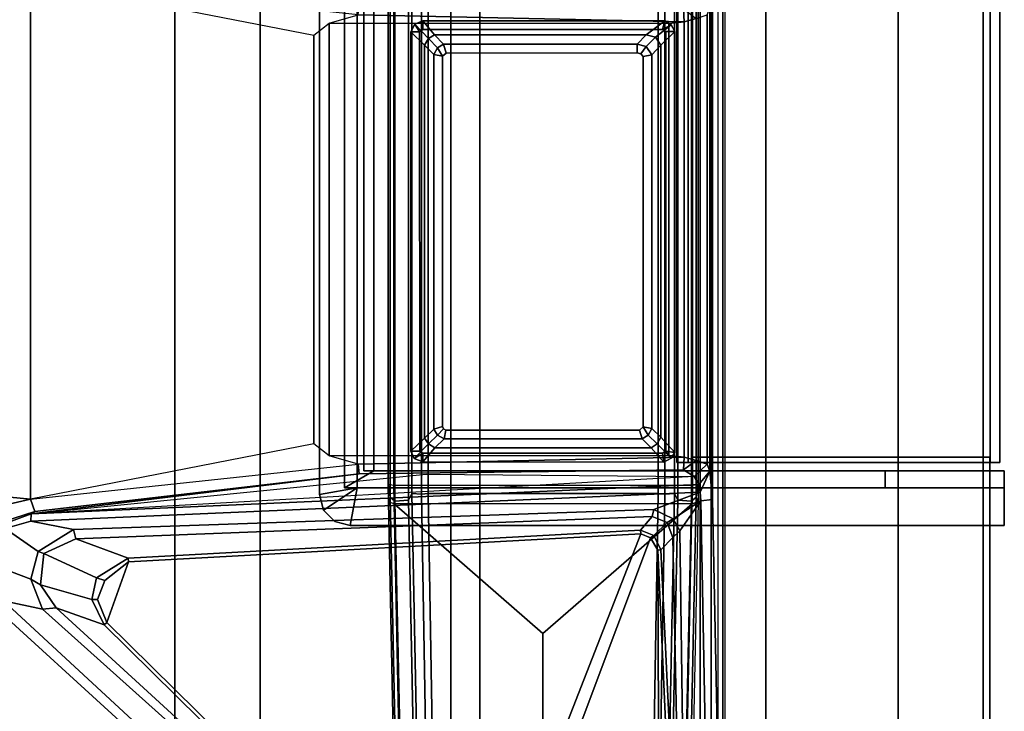
# Model space of a CAD drawing. Units: inches. Extents: x -14 to 216, y -6 to 149.
# Drawn here: x 207 to 216, y 52 to 59 of the extents above; entities that cross this region are included whole.
import ezdxf

# ---------------------------------------------------------------- set-up
doc = ezdxf.new("R2010")
doc.units = ezdxf.units.IN
doc.header["$MEASUREMENT"] = 0
for name, color, linetype in [('A-FURN', 7, 'Continuous'), ('STORAGE-CASE', 4, 'Continuous'), ('STORAGE-GROMMET', 4, 'Continuous'), ('STORAGE-TOP', 4, 'Continuous'), ('TABLE-FOOT', 6, 'Continuous'), ('TABLE-LEG', 6, 'Continuous'), ('TABLE-LEGTRIM', 6, 'Continuous'), ('TABLE-TOPEDGE', 6, 'Continuous'), ('TABLE-TOPLAM', 6, 'Continuous')]:
    doc.layers.add(name, color=color, linetype=linetype)

# ---------------------------------------------------------------- blocks, each defined once
blk = doc.blocks.new('2FFH73K_824SAFT3FFC3W_0T')
at = {"layer": 'STORAGE-CASE'}
for points in [[(29.97, -0.88, 21.689), (29.97, -0.12, 21.689), (0.885, -0.12, 21.689), (0.885, -0.88, 21.689)], [(29.97, -0.12, 21.689), (29.97, -0.12, 4.02), (0.885, -0.12, 4.02), (0.885, -0.12, 21.689)], [(29.97, -0.88, 4.02), (0.885, -0.88, 4.02), (0.885, -0.12, 4.02), (29.97, -0.12, 4.02)], [(30, -0.88, 4.7808), (30, -0.88, 4.0208), (0.885, -0.88, 4.0208), (0.885, -0.88, 4.7808)], [(30.0001, -0.88, 4.7808), (30.0001, -0.88, 4.0208), (0.885, -0.88, 4.0208), (0.885, -0.88, 4.7808)], [(29.97, -0.88, 21.689), (0.885, -0.88, 21.689), (0.885, -0.88, 4.02), (29.97, -0.88, 4.02)], [(17.701, -0.88, 4.7808), (30.0001, -0.88, 4.7808), (30.0001, -0.88, 4.0208), (17.701, -0.88, 4.0208)], [(17.701, -5.82, 4.0208), (17.701, -5.82, 4.7808), (17.701, -0.88, 4.7808), (17.701, -0.88, 4.0208)], [(71.1149, -0.8801, 21.689), (71.1149, -0.8801, 20.929), (17.701, -0.8801, 20.929), (17.701, -0.8801, 21.689)], [(17.701, -5.82, 21.689), (17.701, -5.82, 20.929), (17.701, -0.8801, 20.929), (17.701, -0.8801, 21.689)], [(11.753, -5.82, 20.929), (11.753, -5.82, 21.689), (17.701, -5.82, 21.689), (17.701, -5.82, 20.929)], [(11.753, -5.82, 4.7808), (17.701, -5.82, 4.7808), (17.701, -5.82, 4.0208), (11.753, -5.82, 4.0208)], [(30, -7.333, 4.7808), (30, -6.573, 4.7808), (0.885, -6.573, 4.7808), (0.885, -7.333, 4.7808)], [(30, -7.333, 20.9285), (30, -6.573, 20.9285), (0.885, -6.573, 20.9285), (0.885, -7.333, 20.9285)], [(30, -6.573, 20.9285), (30, -6.573, 4.7808), (0.885, -6.573, 4.7808), (0.885, -6.573, 20.9285)], [(30, -7.333, 20.9285), (0.885, -7.333, 20.9285), (0.885, -7.333, 4.7808), (30, -7.333, 4.7808)], [(29.975, -7.333, 16.904), (29.975, -7.333, 16.144), (0.91, -7.333, 16.144), (0.91, -7.333, 16.904)], [(29.975, -7.333, 16.144), (29.975, -18.905, 16.144), (0.91, -18.905, 16.144), (0.91, -7.333, 16.144)], [(0.91, -7.333, 16.904), (0.91, -18.905, 16.904), (29.975, -18.905, 16.904), (29.975, -7.333, 16.904)]]:
    blk.add_3dface(points, dxfattribs=at)
for points, invisible_edges in [([(71.1149, -0.8801, 20.929), (71.1149, -19.0249, 20.929), (0.885, -19.0249, 20.929), (17.701, -5.82, 20.929)], 12), ([(17.701, -5.82, 21.689), (0.885, -19.0249, 21.689), (71.1149, -19.0249, 21.689), (71.1149, -0.8801, 21.689)], 9), ([(11.753, -0.8801, 20.929), (11.753, -5.82, 20.929), (17.701, -5.82, 20.929), (0.885, -19.0249, 20.929)], 12), ([(17.701, -5.82, 21.689), (11.753, -5.82, 21.689), (11.753, -0.8801, 21.689), (0.885, -19.0249, 21.689)], 12), ([(30.0001, -0.88, 4.0208), (30.0001, -19.9348, 4.0208), (17.701, -5.82, 4.0208), (17.701, -0.88, 4.0208)], 2), ([(17.701, -0.88, 4.7808), (17.701, -5.82, 4.7808), (30.0001, -19.9348, 4.7808), (30.0001, -0.88, 4.7808)], 2), ([(17.701, -0.8801, 20.929), (71.1149, -0.8801, 20.929), (17.701, -5.82, 20.929), (17.701, -0.8801, 20.929)], 2), ([(17.701, -0.8801, 21.689), (17.701, -5.82, 21.689), (71.1149, -0.8801, 21.689), (17.701, -0.8801, 21.689)], 2), ([(17.701, -5.82, 4.7808), (11.753, -5.82, 4.7808), (0.885, -19.9348, 4.7808), (30.0001, -19.9348, 4.7808)], 10), ([(30.0001, -19.9348, 4.0208), (0.885, -19.9348, 4.0208), (11.753, -5.82, 4.0208), (17.701, -5.82, 4.0208)], 10)]:
    blk.add_3dface(points, dxfattribs=dict(at, invisible_edges=invisible_edges))
at = {"layer": 'STORAGE-GROMMET'}
for points in [[(11.977, -0.058, 20.7984), (11.977, 0.029, 20.7984), (17.477, 0.029, 20.7984), (17.477, -0.058, 20.7984)], [(17.477, 0.029, 22.3284), (17.477, 0.029, 20.7984), (11.977, 0.029, 20.7984), (11.977, 0.029, 22.3284)], [(11.977, -2.854, 22.3284), (17.477, -2.854, 22.3284), (17.477, 0.029, 22.3284), (11.977, 0.029, 22.3284)], [(17.477, -0.058, 22.2414), (17.477, 0.029, 22.3284), (17.477, -2.854, 22.3284), (17.477, -2.754, 22.2414)], [(17.477, 0.029, 20.7984), (17.477, 0.029, 22.3284), (17.477, -0.058, 22.2414), (17.477, -0.058, 20.7984)], [(17.551, 0.068, 22.2414), (17.551, -5.557, 22.2414), (17.701, -5.82, 22.2414), (17.701, 0.068, 22.2414)], [(17.551, 0.068, 22.2114), (17.701, 0.068, 22.2114), (17.701, -5.82, 22.2114), (17.551, -5.557, 22.2114)], [(17.551, 0.068, 22.2114), (17.551, 0.068, 22.2414), (17.551, -0.06, 22.2414), (17.551, -0.06, 22.2114)], [(17.701, 0.068, 22.2414), (17.701, 0.068, 22.2114), (17.551, 0.068, 22.2114), (17.551, 0.068, 22.2414)], [(17.701, 0.068, 21.8564), (17.701, 0.068, 22.3284), (18.038, 0.068, 22.3284), (18.038, 0.068, 21.8564)], [(17.701, -5.707, 22.3284), (17.701, 0.068, 22.3284), (17.701, 0.068, 22.2414), (17.701, -5.707, 22.2414)], [(17.701, 0.068, 22.3284), (17.701, -5.707, 22.3284), (18.038, -5.768, 22.3284), (18.038, 0.068, 22.3284)], [(17.701, 0.068, 21.8564), (17.701, -0.06, 21.8564), (17.701, -0.06, 22.2114), (17.701, 0.068, 22.2114)], [(18.038, -0.06, 21.8564), (18.038, 0.068, 21.8564), (17.701, 0.068, 21.8564), (17.701, -0.06, 21.8564)], [(18.038, 0.068, 22.3284), (18.038, -5.768, 22.3284), (18.038, -5.768, 22.2414), (18.038, 0.068, 22.2414)], [(18.038, 0.068, 22.2414), (18.038, -0.06, 22.2414), (18.038, -0.06, 21.8564), (18.038, 0.068, 21.8564)], [(11.977, -0.058, 22.2414), (17.477, -0.058, 22.2414), (17.477, -2.754, 22.2414), (11.977, -2.754, 22.2414)], [(17.477, -0.058, 20.7984), (17.477, -0.058, 22.2414), (11.977, -0.058, 22.2414), (11.977, -0.058, 20.7984)], [(17.551, -2.719, 22.2414), (17.428, -2.719, 22.2414), (17.428, -0.06, 22.2414), (17.551, -0.06, 22.2414)], [(17.551, -2.719, 22.2114), (17.428, -2.719, 22.2114), (17.428, -0.06, 22.2114), (17.551, -0.06, 22.2114)], [(17.428, -0.06, 22.2114), (17.428, -0.06, 22.2414), (17.428, -2.719, 22.2414), (17.428, -2.719, 22.2114)], [(17.551, -0.06, 22.2414), (17.551, -0.06, 22.2114), (17.428, -0.06, 22.2114), (17.428, -0.06, 22.2414)], [(17.701, -0.06, 21.8564), (17.701, -0.996, 21.8564), (17.551, -0.996, 21.8564), (17.551, -0.06, 21.8564)], [(17.701, -0.06, 22.2114), (17.551, -0.06, 22.2114), (17.551, -0.06, 21.8564), (17.701, -0.06, 21.8564)], [(18.038, -0.06, 22.2414), (17.701, -0.06, 22.2414), (17.701, -0.06, 21.8564), (18.038, -0.06, 21.8564)], [(17.551, -0.996, 21.8564), (17.701, -0.996, 21.8564), (17.701, -0.996, 20.7114), (17.551, -0.996, 20.7114)], [(17.428, -2.719, 22.2414), (17.428, -2.719, 22.2114), (17.551, -2.719, 22.2114), (17.551, -2.719, 22.2414)], [(17.551, -2.719, 22.2114), (17.551, -5.557, 22.2114), (17.551, -5.557, 22.2414), (17.551, -2.719, 22.2414)], [(17.477, -2.754, 21.8564), (17.477, -2.854, 21.8564), (11.977, -2.854, 21.8564), (11.977, -2.754, 21.8564)], [(17.477, -2.754, 22.2414), (17.477, -2.754, 21.8564), (11.977, -2.754, 21.8564), (11.977, -2.754, 22.2414)], [(17.477, -2.854, 22.3284), (17.477, -2.854, 21.8564), (17.477, -2.754, 21.8564), (17.477, -2.754, 22.2414)], [(17.477, -2.854, 21.8564), (17.477, -2.854, 22.3284), (11.977, -2.854, 22.3284), (11.977, -2.854, 21.8564)], [(11.903, -5.557, 22.2414), (11.753, -5.82, 22.2414), (17.701, -5.82, 22.2414), (17.551, -5.557, 22.2414)], [(11.903, -5.557, 22.2114), (17.551, -5.557, 22.2114), (17.701, -5.82, 22.2114), (11.753, -5.82, 22.2114)], [(17.551, -5.557, 22.2414), (17.551, -5.557, 22.2114), (11.903, -5.557, 22.2114), (11.903, -5.557, 22.2414)], [(17.762, -6.044, 22.3284), (17.701, -5.707, 22.3284), (11.753, -5.707, 22.3284), (11.692, -6.044, 22.3284)], [(11.753, -5.707, 22.2414), (11.753, -5.707, 22.3284), (17.701, -5.707, 22.3284), (17.701, -5.707, 22.2414)], [(11.903, -5.648, 22.2114), (17.551, -5.648, 22.2114), (17.551, -5.648, 20.7114), (11.903, -5.648, 20.7114)], [(17.701, -5.707, 22.3284), (17.701, -5.707, 22.3284), (17.762, -6.044, 22.3284), (17.9, -6.007, 22.3284)], [(18.038, -5.768, 22.3284), (17.701, -5.707, 22.3284), (17.9, -6.007, 22.3284), (18.001, -5.906, 22.3284)], [(18.001, -5.906, 22.3284), (18.001, -5.906, 22.2414), (18.038, -5.768, 22.2414), (18.038, -5.768, 22.3284)], [(11.753, -5.82, 22.2414), (11.753, -5.82, 20.7114), (17.701, -5.82, 20.7114), (17.701, -5.82, 22.2414)], [(17.9, -6.007, 22.3284), (17.9, -6.007, 22.2414), (18.001, -5.906, 22.2414), (18.001, -5.906, 22.3284)], [(17.762, -6.044, 22.3284), (11.692, -6.044, 22.3284), (11.692, -6.044, 22.2414), (17.762, -6.044, 22.2414)], [(17.762, -6.044, 22.3284), (17.762, -6.044, 22.2414), (17.9, -6.007, 22.2414), (17.9, -6.007, 22.3284)]]:
    blk.add_3dface(points, dxfattribs=at)
for points, invisible_edges in [([(17.551, -0.06, 22.2114), (17.551, -0.06, 21.8564), (17.551, -0.996, 21.8564), (17.551, -5.648, 22.2114)], 4), ([(17.701, -0.06, 22.2389), (17.701, -5.82, 22.2414), (17.701, -0.996, 21.8564), (17.701, -0.06, 21.8564)], 2), ([(17.701, -0.996, 20.7114), (17.701, -5.82, 20.7114), (17.551, -5.648, 20.7114), (17.551, -0.996, 20.7114)], 2), ([(17.551, -0.996, 21.8564), (17.551, -0.996, 20.7114), (17.551, -5.648, 20.7114), (17.551, -5.648, 22.2114)], 12), ([(17.701, -0.996, 21.8564), (17.701, -5.82, 22.2414), (17.701, -5.82, 20.7114), (17.701, -0.996, 20.7114)], 1), ([(17.551, -5.648, 20.7114), (17.701, -5.82, 20.7114), (11.753, -5.82, 20.7114), (11.903, -5.648, 20.7114)], 5)]:
    blk.add_3dface(points, dxfattribs=dict(at, invisible_edges=invisible_edges))
at = {"layer": 'STORAGE-TOP'}
for points, invisible_edges in [([(71.875, -0.06, 21.8564), (71.875, -19.935, 21.8564), (0.125, -19.935, 21.8564), (17.701, -5.82, 21.8564)], 12), ([(17.701, -5.82, 22.2414), (0.125, -19.935, 22.2414), (71.875, -19.935, 22.2414), (71.875, -0.06, 22.2414)], 9), ([(11.753, -0.06, 21.8564), (11.753, -5.82, 21.8564), (17.701, -5.82, 21.8564), (0.125, -19.935, 21.8564)], 12), ([(11.753, -0.06, 22.2414), (0.125, -19.935, 22.2414), (17.701, -5.82, 22.2414), (11.753, -5.82, 22.2414)], 3), ([(17.701, -5.82, 22.2414), (71.875, -0.06, 22.2414), (17.701, -0.06, 22.2414), (17.701, -5.82, 22.2414)], 1), ([(71.875, -0.06, 21.8564), (17.701, -5.82, 21.8564), (17.701, -0.06, 21.8564), (71.875, -0.06, 21.8564)], 1)]:
    blk.add_3dface(points, dxfattribs=dict(at, invisible_edges=invisible_edges))
for points in [[(71.875, -0.06, 22.2414), (71.875, -0.06, 21.8564), (17.701, -0.06, 21.8564), (17.701, -0.06, 22.2414)], [(17.701, -5.82, 22.2414), (17.701, -0.06, 22.2414), (17.701, -0.06, 21.8564), (17.701, -5.82, 21.8564)], [(11.753, -5.82, 21.8564), (11.753, -5.82, 22.2414), (17.701, -5.82, 22.2414), (17.701, -5.82, 21.8564)]]:
    blk.add_3dface(points, dxfattribs=at)
blk = doc.blocks.new('PDU6ATS_3066LE_0T')
at = {"layer": 'TABLE-FOOT'}
for points in [[(57.5082, -11.5852, 27.9983), (57.5082, -19.2914, 27.9983), (62.07, -22.3602, 27.9977), (62.07, -8.5164, 27.9977)], [(62.07, -22.3602, 27.9977), (62.328, -22.4373, 28.0002), (62.328, -8.4393, 28.0002), (62.07, -8.5164, 27.9977)], [(62.328, -8.4393, 28.0002), (62.328, -22.4373, 28.0002), (64.2949, -22.4359, 28), (64.2949, -8.4407, 28)], [(64.2949, -22.4359, 28), (64.391, -22.3708, 28.0018), (64.391, -8.5058, 28.0018), (64.2949, -8.4407, 28)], [(64.391, -8.5058, 28.0018), (64.391, -22.3708, 28.0018), (64.4532, -22.2759, 27.9998), (64.4532, -8.6007, 27.9998)], [(64.4532, -8.6007, 27.9998), (64.5155, -8.6263, 27.9265), (64.5155, -22.2502, 27.9265), (64.4532, -22.2759, 27.9998)], [(64.4026, -17.7399, 27.1172), (64.4026, -13.1024, 27.1172), (64.4968, -8.628, 27.7945), (64.4968, -22.2486, 27.7945)], [(64.5155, -22.2502, 27.9265), (64.4968, -22.2486, 27.7945), (64.4968, -8.628, 27.7945), (64.5155, -8.6263, 27.9265)], [(61.5696, -13.0869, 1.6022), (61.5696, -17.7554, 1.6022), (61.5271, -17.7192, 1.6485), (61.5271, -13.1231, 1.6485)], [(61.5696, -13.0869, 1.6022), (61.6907, -13.0969, 1.5853), (61.6907, -17.7454, 1.5853), (61.5696, -17.7554, 1.6022)], [(64.0954, -13.0969, 1.5853), (64.2165, -13.0869, 1.6022), (64.2165, -17.7554, 1.6022), (64.0954, -17.7454, 1.5853)], [(64.2589, -13.1231, 1.6485), (64.2589, -17.7192, 1.6485), (64.2165, -17.7554, 1.6022), (64.2165, -13.0869, 1.6022)], [(58.3182, -17.7375, 26.002), (57.7318, -17.6808, 26.1075), (57.7318, -13.1615, 26.1075), (58.3182, -13.1048, 26.002)], [(58.3182, -13.1048, 26.002), (60.8455, -13.5984, 26.0019), (60.9825, -13.4923, 26.0022), (61.2421, -13.4163, 26.0055)], [(60.8455, -13.5984, 26.0019), (60.8455, -17.2439, 26.0019), (58.3182, -17.7375, 26.002), (58.3182, -13.1048, 26.002)], [(61.5271, -17.7192, 1.6485), (61.5098, -17.6045, 1.8452), (61.51, -13.2141, 1.8384), (61.5271, -13.1231, 1.6485)], [(61.7204, -13.1543, 1.5311), (61.7204, -17.688, 1.5311), (61.6907, -17.7454, 1.5853), (61.6907, -13.0969, 1.5853)], [(61.7204, -13.1543, 1.5311), (61.8085, -13.1482, 0.5255), (61.8085, -17.6942, 0.5255), (61.7204, -17.688, 1.5311)], [(61.8085, -13.1482, 0.5255), (61.8666, -13.1564, 0.4561), (61.8666, -17.6859, 0.4561), (61.8085, -17.6942, 0.5255)], [(63.9194, -13.1564, 0.4561), (63.9194, -17.6859, 0.4561), (61.8666, -17.6859, 0.4561), (61.8666, -13.1564, 0.4561)], [(63.9776, -17.6942, 0.5255), (63.9194, -17.6859, 0.4561), (63.9194, -13.1564, 0.4561), (63.9776, -13.1482, 0.5255)], [(63.9776, -13.1482, 0.5255), (64.0656, -13.1543, 1.5311), (64.0656, -17.688, 1.5311), (63.9776, -17.6942, 0.5255)], [(64.0954, -13.0969, 1.5853), (64.0954, -17.7454, 1.5853), (64.0656, -17.688, 1.5311), (64.0656, -13.1543, 1.5311)], [(64.2589, -13.1231, 1.6485), (64.276, -13.2141, 1.8384), (64.2762, -17.6045, 1.8452), (64.2589, -17.7192, 1.6485)], [(64.3797, -13.3543, 26.9547), (64.4026, -13.1024, 27.1172), (64.4026, -17.7399, 27.1172), (64.3797, -17.488, 26.9547)], [(61.5098, -17.6045, 1.8452), (61.5609, -17.6132, 1.8937), (61.561, -13.2214, 1.8937), (61.51, -13.2141, 1.8384)], [(61.5609, -17.6132, 1.8937), (64.2251, -17.6132, 1.8937), (64.225, -13.2214, 1.8937), (61.561, -13.2214, 1.8937)], [(64.276, -13.2141, 1.8384), (64.225, -13.2214, 1.8937), (64.2251, -17.6132, 1.8937), (64.2762, -17.6045, 1.8452)], [(61.2421, -13.4163, 26.0055), (61.2524, -13.3316, 26.1061), (64.1459, -13.365, 26.1067), (64.152, -13.4796, 26.002)], [(64.3577, -17.4249, 26.7976), (64.3577, -13.4174, 26.7976), (64.3797, -13.3543, 26.9547), (64.3797, -17.488, 26.9547)], [(64.0139, -13.4946, 26.0024), (60.9825, -13.4923, 26.0022), (61.2421, -13.4163, 26.0055), (64.152, -13.4796, 26.002)], [(64.1459, -13.365, 26.1067), (64.1459, -13.365, 26.1067), (64.2586, -13.4509, 26.1154), (64.152, -13.4796, 26.002)], [(64.2586, -13.4509, 26.1154), (64.3577, -13.4174, 26.7976), (64.3577, -17.4249, 26.7976), (64.2586, -17.3914, 26.1154)], [(60.8455, -13.5984, 26.0019), (60.9825, -13.4923, 26.0022), (60.9825, -17.35, 26.0022), (60.8455, -17.2439, 26.0019)], [(64.0139, -13.4946, 26.0024), (64.0139, -17.3477, 26.0024), (60.9825, -17.35, 26.0022), (60.9825, -13.4923, 26.0022)], [(64.0139, -13.4946, 26.0024), (64.152, -13.4796, 26.002), (64.152, -17.3627, 26.002), (64.0139, -17.3477, 26.0024)], [(64.152, -17.3627, 26.002), (64.152, -13.4796, 26.002), (64.2586, -13.4509, 26.1154), (64.2586, -17.3914, 26.1154)], [(61.9951, -13.785, 26.0019), (62.0266, -13.7588, 26.0019), (62.0037, -13.6781, 26.0019), (61.9506, -13.7113, 26.0019)], [(63.7304, -13.7576, 26.0019), (63.7307, -13.6781, 26.0019), (62.0037, -13.6781, 26.0019), (62.0266, -13.7588, 26.0019)], [(63.7304, -13.7576, 26.0019), (63.7648, -13.7637, 26.0019), (63.8132, -13.6999, 26.0019), (63.7307, -13.6781, 26.0019)], [(63.7848, -13.7887, 26.0019), (63.8623, -13.7727, 26.0019), (63.8132, -13.6999, 26.0019), (63.7648, -13.7637, 26.0019)], [(61.9951, -13.785, 26.0019), (61.9506, -13.7113, 26.0019), (61.9167, -13.7723, 26.0019), (61.9951, -13.785, 26.0019)], [(61.9953, -17.0903, 26.0019), (61.9951, -13.785, 26.0019), (61.9167, -13.7723, 26.0019), (61.9167, -17.1138, 26.0019)], [(63.7848, -13.7887, 26.0019), (63.7843, -17.0926, 26.0019), (63.8623, -17.1063, 26.0019), (63.8623, -13.7727, 26.0019)], [(61.9953, -17.0903, 26.0019), (61.9167, -17.1138, 26.0019), (61.95, -17.1669, 26.0019), (62.003, -17.1117, 26.0019)], [(62.0232, -17.1223, 26.0019), (62.003, -17.1117, 26.0019), (61.95, -17.1669, 26.0019), (62.0084, -17.2, 26.0019)], [(63.7525, -17.1213, 26.0019), (62.0232, -17.1223, 26.0019), (62.0084, -17.2, 26.0019), (63.7755, -17.2, 26.0019)], [(63.7843, -17.0926, 26.0019), (63.7525, -17.1213, 26.0019), (63.7755, -17.2, 26.0019), (63.8286, -17.1668, 26.0019)], [(63.7843, -17.0926, 26.0019), (63.8286, -17.1668, 26.0019), (63.8623, -17.1063, 26.0019), (63.7843, -17.0926, 26.0019)], [(61.2421, -17.426, 26.0055), (60.9825, -17.35, 26.0022), (60.8455, -17.2439, 26.0019), (58.3182, -17.7375, 26.002)], [(64.152, -17.3627, 26.002), (61.2421, -17.426, 26.0055), (60.9825, -17.35, 26.0022), (64.0139, -17.3477, 26.0024)], [(64.152, -17.3627, 26.002), (64.1459, -17.4774, 26.1067), (61.2524, -17.5107, 26.1061), (61.2421, -17.426, 26.0055)], [(64.152, -17.3627, 26.002), (64.2586, -17.3914, 26.1154), (64.1459, -17.4774, 26.1067)], [(64.3577, -17.4249, 26.7976), (64.2412, -17.5364, 26.7814), (64.1459, -17.4774, 26.1067), (64.2586, -17.3914, 26.1154)], [(58.3182, -17.7375, 26.002), (61.2421, -17.426, 26.0055), (61.2524, -17.5107, 26.1061), (58.3556, -17.8476, 26.1066)], [(61.2524, -17.5107, 26.1061), (64.1459, -17.4774, 26.1067), (64.2412, -17.5364, 26.7814), (58.3234, -17.8684, 26.2924)], [(64.2835, -17.6077, 26.9429), (64.2412, -17.5364, 26.7814), (64.3577, -17.4249, 26.7976), (64.3797, -17.488, 26.9547)], [(61.2524, -17.5107, 26.1061), (58.3234, -17.8684, 26.2924), (58.3556, -17.8476, 26.1066), (61.2524, -17.5107, 26.1061)], [(64.2412, -17.5364, 26.7814), (64.2835, -17.6077, 26.9429), (58.3234, -17.8684, 26.2924), (61.8476, -17.5133, 26.5227)], [(64.3797, -17.488, 26.9547), (64.2945, -17.6744, 26.9937), (64.2835, -17.6077, 26.9429), (64.3797, -17.488, 26.9547)], [(64.3797, -17.488, 26.9547), (64.4026, -17.7399, 27.1172), (64.3003, -17.7516, 27.0192), (64.2945, -17.6744, 26.9937)], [(64.2945, -17.6744, 26.9937), (58.3221, -17.9344, 26.3945), (58.3234, -17.8684, 26.2924), (64.2835, -17.6077, 26.9429)], [(61.5622, -17.7781, 1.8901), (61.5114, -17.7606, 1.837), (61.5098, -17.6045, 1.8452), (61.5609, -17.6132, 1.8937)], [(61.5098, -17.6045, 1.8452), (61.5271, -17.7192, 1.6485), (61.5114, -17.7606, 1.837)], [(64.2239, -17.7781, 1.8901), (61.5622, -17.7781, 1.8901), (61.5609, -17.6132, 1.8937), (64.2251, -17.6132, 1.8937)], [(64.2251, -17.6132, 1.8937), (64.2762, -17.6045, 1.8452), (64.2746, -17.7606, 1.837), (64.2239, -17.7781, 1.8901)], [(64.2746, -17.7606, 1.837), (64.2746, -17.7606, 1.837), (64.2589, -17.7192, 1.6485), (64.2762, -17.6045, 1.8452)], [(57.8964, -17.9343, 26.0807), (57.7318, -17.6808, 26.1075), (58.3182, -17.7375, 26.002), (58.1254, -17.7822, 26.0166)], [(58.3182, -17.7375, 26.002), (58.3556, -17.8476, 26.1066), (58.0725, -17.9409, 26.1456), (58.1254, -17.7822, 26.0166)], [(63.8792, -17.829, 26.9903), (58.7005, -18.0091, 26.4607), (58.3221, -17.9344, 26.3945), (64.2945, -17.6744, 26.9937)], [(61.5271, -17.7192, 1.6485), (61.7346, -27.794, 1.2221), (61.7539, -29.6119, 1.3526), (61.5114, -17.7606, 1.837)], [(61.7853, -27.7802, 1.1793), (61.7346, -27.794, 1.2221), (61.5271, -17.7192, 1.6485), (61.5696, -17.7554, 1.6022)], [(61.5696, -17.7554, 1.6022), (61.6907, -17.7454, 1.5853), (61.895, -27.7687, 1.1697), (61.7853, -27.7802, 1.1793)], [(61.7204, -17.688, 1.5311), (61.9208, -27.6965, 1.1424), (61.895, -27.7687, 1.1697), (61.6907, -17.7454, 1.5853)], [(61.7204, -17.688, 1.5311), (61.8085, -17.6942, 0.5255), (61.9817, -27.9658, 0.5253), (61.9208, -27.6965, 1.1424)], [(61.9817, -27.9658, 0.5253), (61.8085, -17.6942, 0.5255), (61.8666, -17.6859, 0.4561), (62.0437, -27.9922, 0.4555)], [(62.0437, -27.9922, 0.4555), (61.8666, -17.6859, 0.4561), (63.9194, -17.6859, 0.4561), (63.7423, -27.9922, 0.4555)], [(63.9776, -17.6942, 0.5255), (63.8043, -27.9658, 0.5253), (63.7423, -27.9922, 0.4555), (63.9194, -17.6859, 0.4561)], [(63.8652, -27.6965, 1.1424), (63.8043, -27.9658, 0.5253), (63.9776, -17.6942, 0.5255), (64.0656, -17.688, 1.5311)], [(63.8652, -27.6965, 1.1424), (64.0656, -17.688, 1.5311), (64.0954, -17.7454, 1.5853), (63.8911, -27.7687, 1.1697)], [(63.8792, -17.829, 26.9903), (64.2945, -17.6744, 26.9937), (64.3003, -17.7516, 27.0192), (64.0544, -17.9145, 27.0206)], [(64.0007, -27.7802, 1.1793), (63.8911, -27.7687, 1.1697), (64.0954, -17.7454, 1.5853), (64.2165, -17.7554, 1.6022)], [(64.2165, -17.7554, 1.6022), (64.2589, -17.7192, 1.6485), (64.0514, -27.794, 1.2221), (64.0007, -27.7802, 1.1793)], [(64.0514, -27.794, 1.2221), (64.2589, -17.7192, 1.6485), (64.2746, -17.7606, 1.837), (64.0321, -29.6119, 1.3526)], [(64.3003, -17.7516, 27.0192), (64.4026, -17.7399, 27.1172), (64.4968, -22.2486, 27.7945), (64.386, -22.2966, 27.7189)], [(58.7005, -18.0091, 26.4607), (63.8792, -17.829, 26.9903), (63.8653, -17.8933, 27.0548), (58.7216, -18.0917, 26.5499)], [(61.5114, -17.7606, 1.837), (61.7539, -29.6119, 1.3526), (61.8036, -29.5547, 1.4094), (61.5622, -17.7781, 1.8901)], [(62.893, -29.5547, 1.4094), (62.8904, -18.9371, 1.7637), (61.5622, -17.7781, 1.8901), (61.8036, -29.5547, 1.4094)], [(64.2239, -17.7781, 1.8901), (61.5622, -17.7781, 1.8901), (62.8904, -18.9371, 1.7637), (64.2239, -17.7781, 1.8901)], [(64.2239, -17.7781, 1.8901), (62.8904, -18.9371, 1.7637), (62.893, -29.5547, 1.4094), (63.9824, -29.5547, 1.4094)], [(64.0544, -17.9145, 27.0206), (63.9989, -17.9457, 27.064), (63.8653, -17.8933, 27.0548), (63.8792, -17.829, 26.9903)], [(64.2239, -17.7781, 1.8901), (64.2746, -17.7606, 1.837), (64.0321, -29.6119, 1.3526), (63.9824, -29.5547, 1.4094)], [(64.1135, -18.0198, 27.0422), (64.0544, -17.9145, 27.0206), (64.3003, -17.7516, 27.0192)], [(64.3003, -17.7516, 27.0192), (64.386, -22.2966, 27.7189), (64.1654, -21.9217, 27.6534), (64.1135, -18.0198, 27.0422)], [(58.0697, -17.9624, 26.2982), (58.0725, -17.9409, 26.1456), (58.3556, -17.8476, 26.1066), (58.3234, -17.8684, 26.2924)], [(58.0697, -17.9624, 26.2982), (58.3234, -17.8684, 26.2924), (58.3221, -17.9344, 26.3945), (58.0923, -17.9988, 26.3784)], [(63.8653, -17.8933, 27.0548), (63.76, -18.015, 27.724), (59.189, -18.2627, 27.7197), (58.7216, -18.0917, 26.5499)], [(63.8653, -17.8933, 27.0548), (63.9989, -17.9457, 27.064), (63.8812, -18.0624, 27.7224), (63.76, -18.015, 27.724)], [(64.0544, -17.9145, 27.0206), (64.1135, -18.0198, 27.0422), (64.0487, -18.0806, 27.1009), (63.9989, -17.9457, 27.064)], [(58.0923, -17.9988, 26.3784), (58.3853, -18.2034, 26.4601), (58.3219, -18.4527, 26.5006), (57.9507, -18.3102, 26.4239)], [(58.0923, -17.9988, 26.3784), (58.3221, -17.9344, 26.3945), (58.7005, -18.0091, 26.4607), (58.3853, -18.2034, 26.4601)], [(58.7005, -18.0091, 26.4607), (58.7216, -18.0917, 26.5499), (58.4359, -18.2234, 26.5031), (58.3853, -18.2034, 26.4601)], [(64.0487, -18.0806, 27.1009), (63.9435, -18.189, 27.7194), (63.8812, -18.0624, 27.7224), (63.9989, -17.9457, 27.064)], [(58.4359, -18.2234, 26.5031), (58.7216, -18.0917, 26.5499), (59.189, -18.2627, 27.7197), (58.9073, -18.4385, 27.729)], [(59.0006, -18.8375, 27.7518), (59.1938, -18.2962, 27.7518), (63.7638, -18.0468, 27.7516), (62.2181, -22.0084, 27.7517)], [(63.7638, -18.0468, 27.7516), (59.1938, -18.2962, 27.7518), (59.189, -18.2627, 27.7197), (63.76, -18.015, 27.724)], [(62.3582, -22.0595, 27.7518), (62.2181, -22.0084, 27.7517), (63.7638, -18.0468, 27.7516), (63.8504, -18.0824, 27.7519)], [(62.3582, -22.0595, 27.7518), (63.8504, -18.0824, 27.7519), (63.9152, -18.1934, 27.7504), (63.9321, -22.0731, 27.7509)], [(63.7638, -18.0468, 27.7516), (63.76, -18.015, 27.724), (63.8812, -18.0624, 27.7224), (63.8504, -18.0824, 27.7519)], [(63.9152, -18.1934, 27.7504), (63.8504, -18.0824, 27.7519), (63.8812, -18.0624, 27.7224), (63.9435, -18.189, 27.7194)], [(64.0487, -18.0806, 27.1009), (64.1272, -21.917, 27.6812), (64.1206, -21.9163, 27.7197), (63.9435, -18.189, 27.7194)], [(64.1135, -18.0198, 27.0422), (64.1654, -21.9217, 27.6534), (64.1272, -21.917, 27.6812), (64.0487, -18.0806, 27.1009)], [(58.3219, -18.4527, 26.5006), (58.3853, -18.2034, 26.4601), (58.4359, -18.2234, 26.5031), (58.4089, -18.5028, 26.5805)], [(58.4359, -18.2234, 26.5031), (58.9073, -18.4385, 27.729), (58.866, -18.6335, 27.7308), (58.4089, -18.5028, 26.5805)], [(58.9812, -18.4636, 27.7519), (58.9073, -18.4385, 27.729), (59.189, -18.2627, 27.7197), (59.1938, -18.2962, 27.7518)], [(63.9152, -18.1934, 27.7504), (63.9435, -18.189, 27.7194), (64.1206, -21.9163, 27.7197), (64.0842, -21.9149, 27.7518)], [(64.0317, -22.0115, 27.7519), (63.9321, -22.0731, 27.7509), (63.9152, -18.1934, 27.7504), (64.0842, -21.9149, 27.7518)], [(58.0782, -18.6461, 26.51), (57.9507, -18.3102, 26.4239), (58.3219, -18.4527, 26.5006), (58.426, -18.719, 26.5647)], [(59.0006, -18.8375, 27.7518), (58.9151, -18.6341, 27.7519), (58.9812, -18.4636, 27.7519), (59.1938, -18.2962, 27.7518)], [(58.9812, -18.4636, 27.7519), (58.9151, -18.6341, 27.7519), (58.866, -18.6335, 27.7308), (58.9073, -18.4385, 27.729)], [(58.3219, -18.4527, 26.5006), (58.4089, -18.5028, 26.5805), (58.5458, -18.7077, 26.6493), (58.426, -18.719, 26.5647)], [(58.5458, -18.7077, 26.6493), (58.4089, -18.5028, 26.5805), (58.866, -18.6335, 27.7308), (58.9768, -18.8592, 27.7299)], [(58.0449, -18.7433, 26.5754), (58.0782, -18.6461, 26.51), (62.0829, -22.3508, 27.7084), (62.0343, -22.3815, 27.7811)], [(58.426, -18.719, 26.5647), (62.1613, -22.0679, 27.6251), (62.0829, -22.3508, 27.7084), (58.0782, -18.6461, 26.51)], [(62.1613, -22.0679, 27.6251), (58.426, -18.719, 26.5647), (58.5458, -18.7077, 26.6493), (62.2004, -22.0513, 27.6626)], [(58.5458, -18.7077, 26.6493), (58.9768, -18.8592, 27.7299), (62.1882, -22.0264, 27.7196), (62.2004, -22.0513, 27.6626)], [(59.0006, -18.8375, 27.7518), (58.9768, -18.8592, 27.7299), (58.866, -18.6335, 27.7308), (58.9151, -18.6341, 27.7519)], [(58.0449, -18.7433, 26.5754), (62.0343, -22.3815, 27.7811), (62.0389, -22.4037, 27.9204), (57.4815, -19.3312, 27.8901)], [(59.0006, -18.8375, 27.7518), (62.2181, -22.0084, 27.7517), (62.1882, -22.0264, 27.7196), (58.9768, -18.8592, 27.7299)], [(57.4815, -19.3312, 27.8901), (62.0389, -22.4037, 27.9204), (62.07, -22.3602, 27.9977), (57.4838, -19.3278, 27.964)], [(57.5082, -19.2914, 27.9983), (57.4938, -19.31, 27.9858), (57.4838, -19.3278, 27.964), (62.07, -22.3602, 27.9977)]]:
    blk.add_3dface(points, dxfattribs=at)
at = {"layer": 'TABLE-LEG'}
for points in [[(61.7468, -13.4998, 23.4685), (61.7468, -13.4998, 1.8937), (61.7123, -13.5676, 1.8937), (61.7123, -13.5676, 23.4685)], [(61.7468, -13.4998, 1.8937), (61.7906, -13.5676, 1.8937), (61.7123, -13.5676, 1.8937), (61.7468, -13.4998, 1.8937)], [(61.7123, -13.5676, 23.4685), (61.7906, -13.5676, 23.4685), (61.7468, -13.4998, 23.4685)], [(61.7468, -13.4998, 23.4685), (61.8203, -13.4705, 23.4685), (61.8203, -13.4705, 1.8937), (61.7468, -13.4998, 1.8937)], [(61.7468, -13.4998, 1.8937), (61.8203, -13.4705, 1.8937), (61.8203, -13.5488, 1.8937), (61.7906, -13.5676, 1.8937)], [(61.8203, -13.5488, 23.4685), (61.8203, -13.4705, 23.4685), (61.7468, -13.4998, 23.4685), (61.7906, -13.5676, 23.4685)], [(63.9785, -13.4709, 23.4685), (63.9785, -13.4709, 1.8937), (61.8203, -13.4705, 1.8937), (61.8203, -13.4705, 23.4685)], [(63.9785, -13.4709, 1.8937), (63.9589, -13.5489, 1.8937), (61.8203, -13.5488, 1.8937), (61.8203, -13.4705, 1.8937)], [(61.8203, -13.5488, 23.4685), (63.9589, -13.5489, 23.4685), (63.9785, -13.4709, 23.4685), (61.8203, -13.4705, 23.4685)], [(64.0349, -13.5065, 1.8937), (63.9589, -13.5489, 1.8937), (63.9785, -13.4709, 1.8937), (64.0349, -13.5065, 1.8937)], [(63.9785, -13.4709, 23.4685), (63.9589, -13.5489, 23.4685), (64.0349, -13.5065, 23.4685)], [(64.0349, -13.5065, 1.8937), (64.0673, -13.5665, 1.8937), (63.9878, -13.5666, 1.8937), (63.9589, -13.5489, 1.8937)], [(63.9878, -13.5666, 23.4685), (64.0673, -13.5665, 23.4685), (64.0349, -13.5065, 23.4685), (63.9589, -13.5489, 23.4685)], [(63.9785, -13.4709, 23.4685), (64.0349, -13.5065, 23.4685), (64.0349, -13.5065, 1.8937), (63.9785, -13.4709, 1.8937)], [(64.0673, -13.5665, 23.4685), (64.0673, -13.5665, 1.8937), (64.0349, -13.5065, 1.8937), (64.0349, -13.5065, 23.4685)], [(61.7116, -17.3104, 23.4685), (61.7123, -13.5676, 23.4685), (61.7123, -13.5676, 1.8937), (61.7116, -17.3104, 1.8937)], [(61.7123, -13.5676, 1.8937), (61.7906, -13.5676, 1.8937), (61.791, -17.3104, 1.8937), (61.7116, -17.3104, 1.8937)], [(61.791, -17.3104, 23.4685), (61.7906, -13.5676, 23.4685), (61.7123, -13.5676, 23.4685), (61.7116, -17.3104, 23.4685)], [(64.0668, -17.3211, 1.8937), (63.9882, -17.3095, 1.8937), (63.9878, -13.5666, 1.8937), (64.0673, -13.5665, 1.8937)], [(63.9878, -13.5666, 23.4685), (63.9882, -17.3095, 23.4685), (64.0668, -17.3211, 23.4685), (64.0673, -13.5665, 23.4685)], [(64.0673, -13.5665, 23.4685), (64.0668, -17.3211, 23.4685), (64.0668, -17.3211, 1.8937), (64.0673, -13.5665, 1.8937)], [(62.0037, -13.6781, 26.0019), (62.0037, -13.6781, 4.4203), (61.9506, -13.7113, 4.4203), (61.9506, -13.7113, 26.0019)], [(62.0037, -13.6781, 4.4203), (62.0266, -13.7588, 4.4203), (61.9951, -13.785, 4.4203), (61.9506, -13.7113, 4.4203)], [(62.0037, -13.6781, 26.0019), (63.7307, -13.6781, 26.0019), (63.7307, -13.6781, 4.4203), (62.0037, -13.6781, 4.4203)], [(62.0037, -13.6781, 4.4203), (63.7307, -13.6781, 4.4203), (63.7304, -13.7576, 4.4203), (62.0266, -13.7588, 4.4203)], [(63.8132, -13.6999, 4.4203), (63.7648, -13.7637, 4.4203), (63.7304, -13.7576, 4.4203), (63.7307, -13.6781, 4.4203)], [(63.8132, -13.6999, 26.0019), (63.8132, -13.6999, 4.4203), (63.7307, -13.6781, 4.4203), (63.7307, -13.6781, 26.0019)], [(63.8132, -13.6999, 4.4203), (63.8623, -13.7727, 4.4203), (63.7848, -13.7887, 4.4203), (63.7648, -13.7637, 4.4203)], [(63.8132, -13.6999, 26.0019), (63.8623, -13.7727, 26.0019), (63.8623, -13.7727, 4.4203), (63.8132, -13.6999, 4.4203)], [(61.9167, -13.7723, 26.0019), (61.9506, -13.7113, 26.0019), (61.9506, -13.7113, 4.4203), (61.9167, -13.7723, 4.4203)], [(61.9167, -13.7723, 4.4203), (61.9506, -13.7113, 4.4203), (61.9951, -13.785, 4.4203)], [(61.9167, -13.7723, 26.0019), (61.9167, -13.7723, 4.4203), (61.9167, -17.1138, 4.4203), (61.9167, -17.1138, 26.0019)], [(61.9167, -13.7723, 4.4203), (61.9951, -13.785, 4.4203), (61.9953, -17.0903, 4.4203), (61.9167, -17.1138, 4.4203)], [(63.8623, -17.1063, 4.4203), (63.7843, -17.0926, 4.4203), (63.7848, -13.7887, 4.4203), (63.8623, -13.7727, 4.4203)], [(63.8623, -17.1063, 26.0019), (63.8623, -17.1063, 4.4203), (63.8623, -13.7727, 4.4203), (63.8623, -13.7727, 26.0019)], [(61.95, -17.1669, 4.4203), (61.9167, -17.1138, 4.4203), (61.9953, -17.0903, 4.4203), (62.003, -17.1117, 4.4203)], [(61.95, -17.1669, 26.0019), (61.9167, -17.1138, 26.0019), (61.9167, -17.1138, 4.4203), (61.95, -17.1669, 4.4203)], [(61.95, -17.1669, 4.4203), (62.003, -17.1117, 4.4203), (62.0232, -17.1223, 4.4203), (62.0084, -17.2, 4.4203)], [(62.0084, -17.2, 4.4203), (62.0232, -17.1223, 4.4203), (63.7525, -17.1213, 4.4203), (63.7755, -17.2, 4.4203)], [(63.7755, -17.2, 4.4203), (63.7525, -17.1213, 4.4203), (63.7843, -17.0926, 4.4203), (63.8286, -17.1668, 4.4203)], [(63.8623, -17.1063, 4.4203), (63.8286, -17.1668, 4.4203), (63.7843, -17.0926, 4.4203)], [(63.8623, -17.1063, 26.0019), (63.8286, -17.1668, 26.0019), (63.8286, -17.1668, 4.4203), (63.8623, -17.1063, 4.4203)], [(61.95, -17.1669, 26.0019), (61.95, -17.1669, 4.4203), (62.0084, -17.2, 4.4203), (62.0084, -17.2, 26.0019)], [(63.7755, -17.2, 26.0019), (62.0084, -17.2, 26.0019), (62.0084, -17.2, 4.4203), (63.7755, -17.2, 4.4203)], [(63.7755, -17.2, 26.0019), (63.7755, -17.2, 4.4203), (63.8286, -17.1668, 4.4203), (63.8286, -17.1668, 26.0019)], [(61.7116, -17.3104, 23.4685), (61.7116, -17.3104, 1.8937), (61.743, -17.3738, 1.8937), (61.743, -17.3738, 23.4685)], [(61.743, -17.3738, 1.8937), (61.7116, -17.3104, 1.8937), (61.791, -17.3104, 1.8937), (61.8196, -17.328, 1.8937)], [(61.791, -17.3104, 23.4685), (61.7116, -17.3104, 23.4685), (61.743, -17.3738, 23.4685), (61.8196, -17.328, 23.4685)], [(61.743, -17.3738, 1.8937), (61.8196, -17.328, 1.8937), (61.8194, -17.4057, 1.8937), (61.743, -17.3738, 1.8937)], [(61.8194, -17.4057, 23.4685), (61.8196, -17.328, 23.4685), (61.743, -17.3738, 23.4685)], [(61.8194, -17.4057, 23.4685), (61.743, -17.3738, 23.4685), (61.743, -17.3738, 1.8937), (61.8194, -17.4057, 1.8937)], [(63.9692, -17.4065, 1.8937), (61.8194, -17.4057, 1.8937), (61.8196, -17.328, 1.8937), (63.9585, -17.3282, 1.8937)], [(61.8196, -17.328, 23.4685), (61.8194, -17.4057, 23.4685), (63.9692, -17.4065, 23.4685), (63.9585, -17.3282, 23.4685)], [(63.9692, -17.4065, 1.8937), (63.9585, -17.3282, 1.8937), (63.9882, -17.3095, 1.8937), (64.034, -17.3714, 1.8937)], [(63.9882, -17.3095, 23.4685), (63.9585, -17.3282, 23.4685), (63.9692, -17.4065, 23.4685), (64.034, -17.3714, 23.4685)], [(64.034, -17.3714, 23.4685), (63.9692, -17.4065, 23.4685), (63.9692, -17.4065, 1.8937), (64.034, -17.3714, 1.8937)], [(64.0668, -17.3211, 1.8937), (64.034, -17.3714, 1.8937), (63.9882, -17.3095, 1.8937)], [(63.9882, -17.3095, 23.4685), (64.034, -17.3714, 23.4685), (64.0668, -17.3211, 23.4685), (63.9882, -17.3095, 23.4685)], [(64.034, -17.3714, 23.4685), (64.034, -17.3714, 1.8937), (64.0668, -17.3211, 1.8937), (64.0668, -17.3211, 23.4685)], [(61.8194, -17.4057, 23.4685), (61.8194, -17.4057, 1.8937), (63.9692, -17.4065, 1.8937), (63.9692, -17.4065, 23.4685)]]:
    blk.add_3dface(points, dxfattribs=at)
at = {"layer": 'TABLE-LEGTRIM'}
for points in [[(61.8353, -13.6887, 23.5866), (61.8692, -13.6277, 23.5866), (61.7468, -13.4998, 23.4685), (61.7123, -13.5676, 23.4685)], [(61.9223, -13.5945, 23.5866), (61.8203, -13.4705, 23.4685), (61.7468, -13.4998, 23.4685), (61.8692, -13.6277, 23.5866)], [(61.9223, -13.5945, 23.5866), (63.8116, -13.5945, 23.5866), (63.9785, -13.4709, 23.4685), (61.8203, -13.4705, 23.4685)], [(63.8942, -13.6163, 23.5866), (64.0349, -13.5065, 23.4685), (63.9785, -13.4709, 23.4685), (63.8116, -13.5945, 23.5866)], [(63.8942, -13.6163, 23.5866), (63.9433, -13.6891, 23.5866), (64.0673, -13.5665, 23.4685), (64.0349, -13.5065, 23.4685)], [(61.8353, -13.6887, 23.5866), (61.7123, -13.5676, 23.4685), (61.7116, -17.3104, 23.4685), (61.8354, -17.1923, 23.5866)], [(62.0037, -13.6781, 23.5866), (61.9223, -13.5945, 23.5866), (61.8692, -13.6277, 23.5866), (61.9506, -13.7113, 23.5866)], [(62.0037, -13.6781, 23.5866), (63.7307, -13.6781, 23.5866), (63.8116, -13.5945, 23.5866), (61.9223, -13.5945, 23.5866)], [(63.8132, -13.6999, 23.5866), (63.8942, -13.6163, 23.5866), (63.8116, -13.5945, 23.5866), (63.7307, -13.6781, 23.5866)], [(63.8132, -13.6999, 23.5866), (63.8623, -13.7727, 23.5866), (63.9433, -13.6891, 23.5866), (63.8942, -13.6163, 23.5866)], [(63.9433, -17.1848, 23.5866), (64.0668, -17.3211, 23.4685), (64.0673, -13.5665, 23.4685), (63.9433, -13.6891, 23.5866)], [(61.9167, -13.7723, 23.5866), (61.9506, -13.7113, 23.5866), (61.8692, -13.6277, 23.5866), (61.8353, -13.6887, 23.5866)], [(61.9167, -13.7723, 23.5866), (61.8353, -13.6887, 23.5866), (61.8354, -17.1923, 23.5866), (61.9167, -17.1138, 23.5866)], [(63.8623, -17.1063, 23.5866), (63.9433, -17.1848, 23.5866), (63.9433, -13.6891, 23.5866), (63.8623, -13.7727, 23.5866)], [(61.95, -17.1669, 23.5866), (61.9167, -17.1138, 23.5866), (61.8354, -17.1923, 23.5866), (61.8686, -17.2454, 23.5866)], [(63.8623, -17.1063, 23.5866), (63.8286, -17.1668, 23.5866), (63.9096, -17.2453, 23.5866), (63.9433, -17.1848, 23.5866)], [(61.8686, -17.2454, 23.5866), (61.8354, -17.1923, 23.5866), (61.7116, -17.3104, 23.4685), (61.743, -17.3738, 23.4685)], [(61.95, -17.1669, 23.5866), (61.8686, -17.2454, 23.5866), (61.9271, -17.2785, 23.5866), (62.0084, -17.2, 23.5866)], [(63.7755, -17.2, 23.5866), (62.0084, -17.2, 23.5866), (61.9271, -17.2785, 23.5866), (63.8565, -17.2785, 23.5866)], [(63.7755, -17.2, 23.5866), (63.8565, -17.2785, 23.5866), (63.9096, -17.2453, 23.5866), (63.8286, -17.1668, 23.5866)], [(63.9433, -17.1848, 23.5866), (63.9096, -17.2453, 23.5866), (64.034, -17.3714, 23.4685), (64.0668, -17.3211, 23.4685)], [(61.8686, -17.2454, 23.5866), (61.743, -17.3738, 23.4685), (61.8194, -17.4057, 23.4685), (61.9271, -17.2785, 23.5866)], [(63.8565, -17.2785, 23.5866), (61.9271, -17.2785, 23.5866), (61.8194, -17.4057, 23.4685), (63.9692, -17.4065, 23.4685)], [(63.8565, -17.2785, 23.5866), (63.9692, -17.4065, 23.4685), (64.034, -17.3714, 23.4685), (63.9096, -17.2453, 23.5866)]]:
    blk.add_3dface(points, dxfattribs=at)
at = {"layer": 'TABLE-TOPEDGE', "invisible_edges": 8}
blk.add_3dface([(64.88, -29.88, 28), (64.88, -1, 28), (64.88, -1, 29.176), (64.88, -29.88, 29.176)], dxfattribs=at)
at = {"layer": 'TABLE-TOPLAM'}
for points in [[(1, -29.88, 28), (1, -1, 28), (64.88, -1, 28), (64.88, -29.88, 28)], [(64.88, -1, 29.176), (1, -1, 29.176), (1, -29.88, 29.176), (64.88, -29.88, 29.176)]]:
    blk.add_3dface(points, dxfattribs=at)

msp = doc.modelspace()

# ---------------------------------------------------------------- block references
at = {"layer": 'A-FURN', "rotation": 270}
msp.add_blockref('2FFH73K_824SAFT3FFC3W_0T', (216.0599, 72.0651), dxfattribs=at)
at = {"layer": 'A-FURN'}
msp.add_blockref('PDU6ATS_3066LE_0T', (149.12, 72), dxfattribs=at)

doc.saveas('drawing.dxf')
